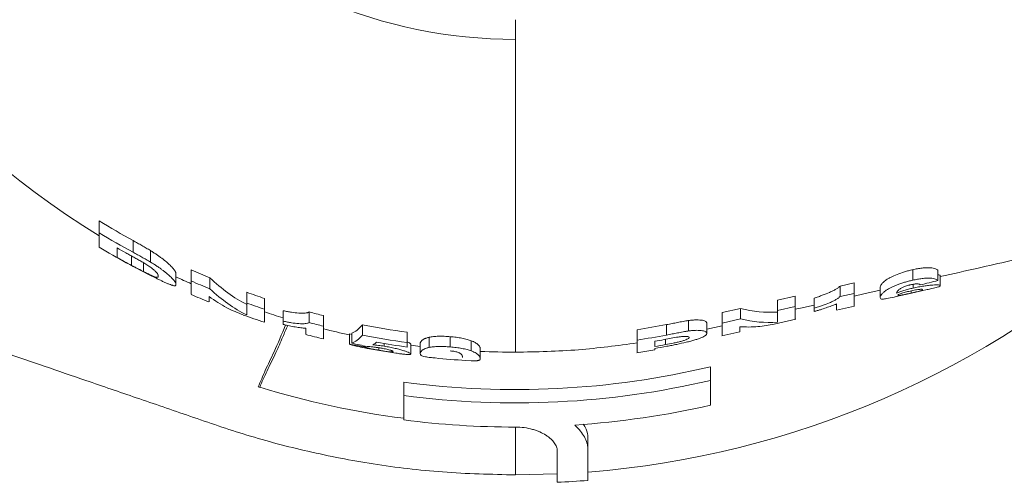
# Model space of a CAD drawing. Units: millimetres. Extents: x 104 to 5974, y 24 to 5954.
# Drawn here: x 2588 to 3393, y 24 to 402 of the extents above; entities that cross this region are included whole.
import ezdxf

# ---------------------------------------------------------------- set-up
doc = ezdxf.new("R2010")
doc.units = ezdxf.units.MM
doc.header["$LTSCALE"] = 5

msp = doc.modelspace()

# ---------------------------------------------------------------- linework, layer by layer
at = {"color": 7, "linetype": 'Continuous', "lineweight": 15}
for p, q in [((2993.08, 385.66), (2993.08, 401.73)), ((2652.66, 237.24), (2652.66, 227.44)), ((2680.25, 221.08), (2680.25, 211.56)), ((2694.49, 212.97), (2694.49, 203.58)), ((2679.03, 208.51), (2679.03, 200.9)), ((2688.66, 203.08), (2688.66, 195.87)), ((2715.35, 194), (2715.35, 185.08)), ((2727.89, 197.25), (2727.89, 188.1)), ((3317.72, 197.31), (3317.72, 188.75)), ((3338.37, 196.89), (3338.37, 188.49)), ((2743, 190.69), (2743, 181.64)), ((3258.29, 183.97), (3269.89, 186.57)), ((3269.89, 186.57), (3269.89, 178.01)), ((3318.07, 185.41), (3318.07, 182.32)), ((3340.29, 192.54), (3340.29, 184.29)), ((2773.21, 178.89), (2773.21, 170.02)), ((3258.29, 183.97), (3258.29, 175.4)), ((3269.89, 178.01), (3258.29, 175.4)), ((3291.11, 182.9), (3291.11, 174.61)), ((3316.35, 180.03), (3316.35, 178.2)), ((2787.68, 173.86), (2787.68, 165.05)), ((3207.2, 172.49), (3221.67, 175.74)), ((3207.2, 172.49), (3207.2, 163.92)), ((3221.67, 175.74), (3221.67, 167.17)), ((3237.1, 174.18), (3237.1, 165.78)), ((2803.11, 163.79), (2803.11, 155.22)), ((2824.3, 162.78), (2824.3, 154.13)), ((3161.88, 162.3), (3176.99, 165.7)), ((3161.88, 162.3), (3161.88, 153.73)), ((3176.99, 165.7), (3176.99, 157.13)), ((3221.67, 167.17), (3207.2, 163.92)), ((3255.45, 164.32), (3270.09, 167.62)), ((2835.9, 159.76), (2835.9, 151.15)), ((3134.34, 155.77), (3134.34, 147.22)), ((3149.34, 153.57), (3149.34, 145.19)), ((3176.99, 157.13), (3161.88, 153.73)), ((3204.42, 152.82), (3222.04, 156.79)), ((2859.05, 145.49), (2859.05, 137.24)), ((2867.73, 152.34), (2867.73, 143.83)), ((2904.38, 146.19), (2904.38, 137.76)), ((3092.44, 148.27), (3092.44, 139.8)), ((3116.5, 152.44), (3116.5, 143.92)), ((3149.34, 148.63), (3161.92, 151.47)), ((3161.52, 143.15), (3176.37, 146.5)), ((2857.12, 144.81), (2859.05, 144.44)), ((2857.12, 144.81), (2857.12, 136.59)), ((2885.66, 136.91), (2885.66, 134.77)), ((2914.98, 136.9), (2914.98, 128.74)), ((2922.43, 142.09), (2922.43, 133.76)), ((2939.58, 142.58), (2939.58, 134.19)), ((2956.79, 139.22), (2956.79, 130.93)), ((3115.58, 140.39), (3115.58, 136.06)), ((2869.66, 134.99), (2869.66, 134.22)), ((2881.14, 133.54), (2881.14, 131.5)), ((2907.27, 136.48), (2907.27, 128.35)), ((2964.17, 132.84), (2964.17, 124.74)), ((3092.09, 129.27), (3106.9, 131.84)), ((3106.9, 131.81), (3106.9, 132.93)), ((2952.29, 123.13), (2956.73, 122.89)), ((3152.41, 106.86), (3152.41, 118.04)), ((2901.66, 94.45), (2901.66, 105.43)), ((3052.11, 51.02), (3052.11, 60.03)), ((2993.08, 29.59), (3027.08, 30.35))]:
    msp.add_line(p, q, dxfattribs=at)
at = {"color": 7, "linetype": 'Continuous', "lineweight": 15, "flags": 128}
for points in [[(3269.93, 175.81), (3277.81, 177.59), (3291.11, 180.58)], [(3304.21, 175.31), (3315.66, 177.89), (3329.52, 181.02)], [(3221.71, 164.94), (3225.9, 165.89), (3237.1, 168.41)]]:
    msp.add_lwpolyline(points, dxfattribs=at)
at = {"color": 7, "linetype": 'Continuous', "lineweight": 15}
for radius, start, end in [(401.2, 90, 270), (656.96, 195.00724, 238.78557), (646.5, 238.2267, 241.06081), (654.85, 238.6784, 241.46424), (757.27, 274.47335, 312.42987), (664.99, 239.19962, 243.60044), (658.1, 240.31095, 241.02578), (664.81, 240.64005, 241.81059), (646.5, 245.7825, 247.24305), (656.96, 244.99174, 246.18814), (654.85, 246.11089, 247.54937), (646.5, 250.11774, 251.47539), (664.99, 246.49057, 247.8484), (654.85, 250.3819, 251.72017), (656.97, 251.77736, 253.19226), (646.5, 254.86636, 255.92904), (664.99, 250.43162, 252.00341), (654.85, 255.06398, 256.1122), (656.97, 256.15466, 258.05614), (646.78, 258.82477, 262.11716), (664.99, 255.03896, 256.32383), (655.12, 258.96894, 262.21822), (658.76, 260.05678, 262.2614), (664.99, 259.1994, 261.52985), (656.97, 262.49473, 263.17292), (656.97, 267.47786, 270), (664.99, 264.31161, 266.48391), (687.53, 262.35899, 283.39989), (698.42, 262.47878, 283.18722), (716.9, 253.02579, 262.66548), (718.18, 273.85333, 282.81807), (718.18, 262.6869, 269.99598), (764.09, 272.54712, 274.43095)]:
    msp.add_arc((2993.08, 786.86), radius, start, end, dxfattribs=at)
for points, knots in [([(2993.08, 385.66), (2993.08, 370.66), (2993.08, 352.3), (2993.08, 326.34), (2993.08, 305.72), (2993.08, 279.55), (2993.08, 262.06), (2993.08, 242.82), (2993.08, 226.65), (2993.08, 210.21), (2993.08, 197.29), (2993.08, 183.05), (2993.08, 172.1), (2993.08, 164.1), (2993.08, 157.59), (2993.08, 146.23), (2993.08, 137.17), (2993.08, 131.22), (2993.08, 129.89), (2993.08, 129.89)], [0.1181437, 0.1181437, 0.1181437, 0.1181437, 0.132153, 0.1355737, 0.1436055, 0.1528518, 0.1629982, 0.1629982, 0.1749456, 0.1824104, 0.1847019, 0.1930368, 0.2037939, 0.2037939, 0.208494, 0.2170144, 0.2307483, 0.238577, 0.25, 0.25, 0.25, 0.25]), ([(3340.29, 191.67), (3350.58, 193.99), (3378.21, 200.22), (3421.24, 209.92), (3467.39, 220.32), (3505.31, 228.87), (3535.59, 235.69), (3559.11, 240.99), (3578.11, 245.27), (3592.06, 248.42), (3603.34, 250.96), (3614.94, 253.58), (3629.22, 256.79), (3647.33, 260.88), (3669.3, 265.83), (3696.92, 272.05), (3730.7, 279.67), (3771.16, 288.79), (3817.02, 299.13), (3868.32, 310.69), (3911.34, 320.39), (3937.26, 326.23), (3944.26, 327.81)], [0, 0, 0, 0, 0.047697, 0.128149, 0.199572, 0.261765, 0.303934, 0.340149, 0.370439, 0.393723, 0.41104, 0.429112, 0.453764, 0.485028, 0.522943, 0.567555, 0.62813, 0.697965, 0.777137, 0.865717, 0.963753, 1, 1, 1, 1]), ([(2137.83, 279.44), (2138.88, 279.08), (2159.27, 272.09), (2197.09, 259.13), (2249.36, 241.22), (2293.09, 226.24), (2329.03, 213.92), (2357.92, 204.02), (2383.26, 195.34), (2406.58, 187.34), (2427.56, 180.15), (2448.06, 173.13), (2468.17, 166.24), (2492.09, 158.04), (2518.27, 149.07), (2546.32, 139.46), (2576.35, 129.17), (2608.35, 118.2), (2644.1, 105.95), (2683.79, 92.34), (2727.62, 77.35), (2773.95, 61.32), (2823.96, 48.08), (2877.37, 37.83), (2934.13, 30.93), (2973.12, 30.04), (2993.08, 29.59)], [0, 0, 0, 0, 0.003902, 0.076026, 0.140962, 0.19871, 0.239041, 0.274933, 0.306389, 0.333503, 0.361831, 0.384642, 0.409738, 0.437415, 0.467232, 0.499276, 0.533575, 0.570131, 0.608943, 0.656062, 0.706129, 0.759119, 0.814945, 0.873649, 0.935302, 1, 1, 1, 1]), ([(2652.66, 227.44), (2652.66, 225.34), (2652.66, 221.12), (2652.66, 216.63), (2652.66, 216.1), (2652.66, 215.79)], [0, 0, 0, 0, 0.295337, 0.593359, 1, 1, 1, 1]), ([(2680.25, 221.08), (2681.46, 220.42), (2682.66, 219.76), (2685.06, 218.42), (2686.26, 217.75), (2688.64, 216.4), (2689.84, 215.72), (2691.6, 214.7), (2692.19, 214.36), (2693.35, 213.67), (2693.92, 213.32), (2694.49, 212.97)], [0, 0, 0, 0, 0.25, 0.25, 0.5, 0.5, 0.75, 0.75, 0.875, 0.875, 1, 1, 1, 1]), ([(2667.13, 207.44), (2667.13, 207.62), (2667.13, 207.92), (2667.13, 208.55), (2667.13, 208.79), (2667.13, 209.33), (2667.13, 209.62), (2667.13, 211.24), (2667.13, 212.98), (2667.13, 215.15)], [0, 0, 0, 0, 0.25, 0.25, 0.375, 0.375, 0.5, 0.5, 1, 1, 1, 1]), ([(2674.28, 211.12), (2675.38, 210.52), (2676.47, 209.92), (2678.66, 208.71), (2679.75, 208.11), (2681.94, 206.91), (2683.03, 206.31), (2684.67, 205.41), (2685.21, 205.1), (2686.29, 204.5), (2686.83, 204.19), (2687.36, 203.88)], [0, 0, 0, 0, 0.25, 0.25, 0.5, 0.5, 0.75, 0.75, 0.875, 0.875, 1, 1, 1, 1]), ([(2694.49, 203.58), (2693.92, 203.93), (2693.34, 204.27), (2692.19, 204.95), (2691.6, 205.28), (2689.84, 206.29), (2688.64, 206.95), (2686.26, 208.28), (2685.06, 208.93), (2682.66, 210.25), (2681.45, 210.9), (2680.25, 211.56)], [0, 0, 0, 0, 0.125, 0.125, 0.25, 0.25, 0.5, 0.5, 0.75, 0.75, 1, 1, 1, 1]), ([(2694.49, 212.97), (2695.34, 212.44), (2696.19, 211.91), (2697.84, 210.85), (2698.63, 210.32), (2699.79, 209.53), (2700.18, 209.27), (2700.93, 208.74), (2701.3, 208.48), (2702.4, 207.69), (2703.12, 207.17), (2705.16, 205.61), (2706.42, 204.61), (2708.69, 202.7), (2709.71, 201.78), (2711.48, 200.07), (2712.23, 199.28), (2713.48, 197.84), (2713.97, 197.19), (2714.71, 196.04), (2714.96, 195.54), (2715.28, 194.67), (2715.32, 194.32), (2715.35, 194)], [0, 0, 0, 0, 0.0625, 0.0625, 0.125, 0.125, 0.15625, 0.15625, 0.1875, 0.1875, 0.25, 0.25, 0.375, 0.375, 0.5, 0.5, 0.625, 0.625, 0.75, 0.75, 0.875, 0.875, 1, 1, 1, 1]), ([(2687.36, 203.88), (2687.95, 203.54), (2688.54, 203.2), (2689.69, 202.51), (2690.25, 202.17), (2691.89, 201.14), (2692.95, 200.44), (2694.87, 199.1), (2695.72, 198.46), (2696.87, 197.54), (2697.22, 197.24), (2697.86, 196.68), (2698.14, 196.41), (2698.94, 195.63), (2699.39, 195.15), (2700.05, 194.32), (2700.26, 193.96), (2700.6, 193.31), (2700.71, 193.02), (2700.85, 192.5), (2700.87, 192.28), (2700.88, 192.07)], [0, 0, 0, 0, 0.0625, 0.0625, 0.125, 0.125, 0.25, 0.25, 0.375, 0.375, 0.4375, 0.4375, 0.5, 0.5, 0.625, 0.625, 0.75, 0.75, 0.875, 0.875, 1, 1, 1, 1]), ([(2715.35, 185.08), (2715.32, 185.38), (2715.29, 185.72), (2714.97, 186.55), (2714.72, 187.02), (2714.01, 188.11), (2713.54, 188.73), (2712.61, 189.78), (2712.26, 190.15), (2711.51, 190.92), (2711.11, 191.32), (2709.79, 192.56), (2708.79, 193.45), (2707.08, 194.86), (2706.47, 195.35), (2705.21, 196.33), (2704.56, 196.83), (2703.22, 197.83), (2702.5, 198.34), (2701.4, 199.11), (2701.03, 199.37), (2700.27, 199.89), (2699.88, 200.16), (2698.69, 200.94), (2697.88, 201.48), (2696.21, 202.53), (2695.35, 203.06), (2694.49, 203.58)], [0, 0, 0, 0, 0.125, 0.125, 0.25, 0.25, 0.375, 0.375, 0.4375, 0.4375, 0.5, 0.5, 0.625, 0.625, 0.6875, 0.6875, 0.75, 0.75, 0.8125, 0.8125, 0.84375, 0.84375, 0.875, 0.875, 0.9375, 0.9375, 1, 1, 1, 1]), ([(2688.66, 195.87), (2688.26, 196.07), (2687.86, 196.27), (2687.06, 196.68), (2686.66, 196.89), (2685.46, 197.51), (2684.65, 197.93), (2683.05, 198.77), (2682.24, 199.19), (2680.64, 200.04), (2679.83, 200.47), (2679.03, 200.9)], [0, 0, 0, 0, 0.125, 0.125, 0.25, 0.25, 0.5, 0.5, 0.75, 0.75, 1, 1, 1, 1]), ([(2700.88, 192.07), (2700.86, 191.71), (2700.79, 191.41), (2700.37, 191.18), (2700.2, 191.13), (2699.68, 191.14), (2699.34, 191.19), (2698.48, 191.42), (2697.95, 191.59), (2696.99, 191.95), (2696.64, 192.09), (2695.86, 192.42), (2695.44, 192.61), (2694.51, 193.02), (2694.02, 193.25), (2693.01, 193.73), (2692.49, 193.98), (2691.43, 194.49), (2690.89, 194.76), (2689.79, 195.31), (2689.22, 195.59), (2688.66, 195.87)], [0, 0, 0, 0, 0.25, 0.25, 0.375, 0.375, 0.5, 0.5, 0.625, 0.625, 0.6875, 0.6875, 0.75, 0.75, 0.8125, 0.8125, 0.875, 0.875, 0.9375, 0.9375, 1, 1, 1, 1]), ([(3291.11, 182.9), (3291.14, 183.22), (3291.18, 183.57), (3291.49, 184.38), (3291.73, 184.83), (3292.44, 185.83), (3292.92, 186.39), (3293.9, 187.31), (3294.27, 187.63), (3295.1, 188.29), (3295.57, 188.64), (3296.62, 189.34), (3297.2, 189.71), (3298.5, 190.46), (3299.21, 190.84), (3301.47, 191.98), (3303.14, 192.74), (3306.92, 194.24), (3308.94, 194.94), (3312.14, 195.9), (3313.23, 196.21), (3315.46, 196.79), (3316.59, 197.05), (3317.72, 197.31)], [0, 0, 0, 0, 0.125, 0.125, 0.25, 0.25, 0.375, 0.375, 0.4375, 0.4375, 0.5, 0.5, 0.5625, 0.5625, 0.625, 0.625, 0.75, 0.75, 0.875, 0.875, 0.9375, 0.9375, 1, 1, 1, 1]), ([(3317.72, 197.31), (3318.37, 197.46), (3319.02, 197.6), (3320.31, 197.86), (3320.95, 197.98), (3322.87, 198.32), (3324.15, 198.51), (3326.62, 198.79), (3327.79, 198.88), (3330.01, 198.97), (3331.05, 198.96), (3332.91, 198.86), (3333.73, 198.77), (3335.18, 198.51), (3335.79, 198.35), (3336.8, 197.98), (3337.22, 197.78), (3337.9, 197.35), (3338.14, 197.11), (3338.37, 196.89)], [0, 0, 0, 0, 0.0625, 0.0625, 0.125, 0.125, 0.25, 0.25, 0.375, 0.375, 0.5, 0.5, 0.625, 0.625, 0.75, 0.75, 0.875, 0.875, 1, 1, 1, 1]), ([(2697.41, 191.23), (2698.25, 190.8), (2700.05, 189.91), (2702.63, 188.66), (2704.23, 187.91), (2705.04, 187.53)], [0, 0, 0, 0, 0.305496, 0.649585, 1, 1, 1, 1]), ([(2705.04, 187.53), (2705.49, 187.33), (2705.93, 187.13), (2706.79, 186.74), (2707.19, 186.56), (2708.38, 186.05), (2709.12, 185.74), (2710.45, 185.22), (2711.05, 184.99), (2711.87, 184.72), (2712.13, 184.64), (2712.61, 184.5), (2712.83, 184.44), (2713.06, 184.38)], [0, 0, 0, 0, 0.125, 0.125, 0.25, 0.25, 0.5, 0.5, 0.75, 0.75, 0.875, 0.875, 1, 1, 1, 1]), ([(2727.89, 188.1), (2727.89, 184.55), (2727.89, 178.18), (2727.89, 177.52), (2727.89, 177.22)], [0, 0, 0, 0, 0.557348, 1, 1, 1, 1]), ([(3317.72, 188.75), (3316.6, 188.49), (3315.47, 188.23), (3313.27, 187.66), (3312.19, 187.36), (3310.06, 186.72), (3309, 186.39), (3306.97, 185.69), (3306, 185.34), (3304.15, 184.61), (3303.27, 184.25), (3301.58, 183.5), (3300.77, 183.12), (3298.51, 182), (3297.21, 181.27), (3295.07, 179.87), (3294.27, 179.23), (3292.96, 178.03), (3292.46, 177.48), (3291.73, 176.49), (3291.49, 176.05), (3291.18, 175.26), (3291.14, 174.92), (3291.11, 174.61)], [0, 0, 0, 0, 0.0625, 0.0625, 0.125, 0.125, 0.1875, 0.1875, 0.25, 0.25, 0.3125, 0.3125, 0.375, 0.375, 0.5, 0.5, 0.625, 0.625, 0.75, 0.75, 0.875, 0.875, 1, 1, 1, 1]), ([(3315.87, 185.02), (3316.41, 185.13), (3316.95, 185.25), (3318.01, 185.44), (3318.53, 185.53), (3319.55, 185.66), (3320.04, 185.7), (3320.92, 185.75), (3321.34, 185.75), (3322.04, 185.71), (3322.35, 185.68), (3322.86, 185.57), (3323.07, 185.51), (3323.58, 185.29), (3323.75, 185.09), (3323.9, 184.91)], [0, 0, 0, 0, 0.125, 0.125, 0.25, 0.25, 0.375, 0.375, 0.5, 0.5, 0.625, 0.625, 0.75, 0.75, 1, 1, 1, 1]), ([(3338.37, 188.49), (3338.14, 188.71), (3337.9, 188.93), (3337.23, 189.34), (3336.82, 189.53), (3335.81, 189.88), (3335.19, 190.03), (3333.75, 190.27), (3332.94, 190.36), (3331.07, 190.44), (3330.03, 190.44), (3328.38, 190.37), (3327.81, 190.34), (3326.63, 190.24), (3326.02, 190.18), (3324.17, 189.96), (3322.9, 189.77), (3320.97, 189.43), (3320.32, 189.3), (3319.02, 189.04), (3318.37, 188.9), (3317.72, 188.75)], [0, 0, 0, 0, 0.125, 0.125, 0.25, 0.25, 0.375, 0.375, 0.5, 0.5, 0.625, 0.625, 0.6875, 0.6875, 0.75, 0.75, 0.875, 0.875, 0.9375, 0.9375, 1, 1, 1, 1]), ([(3338.37, 193.1), (3338.88, 193.07), (3340.2, 192.98), (3340.26, 192.71), (3340.29, 192.54)], [0, 0, 0, 0, 0.394568, 1, 1, 1, 1]), ([(2713.06, 184.38), (2713.46, 184.29), (2713.86, 184.22), (2714.46, 184.18), (2714.67, 184.22), (2715.03, 184.35), (2715.17, 184.45), (2715.31, 184.72), (2715.33, 184.89), (2715.35, 185.08)], [0, 0, 0, 0, 0.25, 0.25, 0.5, 0.5, 0.75, 0.75, 1, 1, 1, 1]), ([(3237.1, 174.18), (3238.28, 174.54), (3239.45, 174.91), (3241.68, 175.65), (3242.75, 176.03), (3245.89, 177.19), (3247.89, 177.98), (3250.74, 179.22), (3251.64, 179.63), (3253.35, 180.48), (3254.14, 180.91), (3255.59, 181.77), (3256.23, 182.21), (3257.1, 182.87), (3257.37, 183.09), (3257.86, 183.53), (3258.07, 183.75), (3258.29, 183.97)], [0, 0, 0, 0, 0.125, 0.125, 0.25, 0.25, 0.5, 0.5, 0.625, 0.625, 0.75, 0.75, 0.875, 0.875, 0.9375, 0.9375, 1, 1, 1, 1]), ([(3269.89, 167.77), (3269.89, 168.09), (3269.89, 168.78), (3269.89, 174.83), (3269.89, 178.01)], [0, 0, 0, 0, 0.475241, 1, 1, 1, 1]), ([(3304.48, 178.23), (3304.64, 178.61), (3304.81, 179.03), (3305.27, 179.73), (3305.46, 179.98), (3305.91, 180.51), (3306.17, 180.79), (3306.83, 181.38), (3307.24, 181.69), (3308.07, 182.19), (3308.38, 182.36), (3309.05, 182.71), (3309.43, 182.89), (3310.24, 183.25), (3310.66, 183.42), (3311.57, 183.77), (3312.05, 183.95), (3313.09, 184.29), (3313.63, 184.45), (3314.45, 184.67), (3314.73, 184.75), (3315.29, 184.88), (3315.58, 184.95), (3315.87, 185.02)], [0, 0, 0, 0, 0.25, 0.25, 0.375, 0.375, 0.5, 0.5, 0.625, 0.625, 0.6875, 0.6875, 0.75, 0.75, 0.8125, 0.8125, 0.875, 0.875, 0.9375, 0.9375, 0.96875, 0.96875, 1, 1, 1, 1]), ([(3318.07, 182.32), (3317.41, 182.17), (3316.76, 182.02), (3315.47, 181.71), (3314.84, 181.55), (3313.58, 181.22), (3312.97, 181.05), (3311.74, 180.71), (3311.14, 180.53), (3309.37, 179.99), (3308.29, 179.64), (3306.77, 179.1), (3306.29, 178.93), (3305.36, 178.58), (3304.92, 178.41), (3304.48, 178.23)], [0, 0, 0, 0, 0.125, 0.125, 0.25, 0.25, 0.375, 0.375, 0.5, 0.5, 0.75, 0.75, 0.875, 0.875, 1, 1, 1, 1]), ([(3305.58, 176.49), (3305.59, 176.56), (3305.61, 176.62), (3305.79, 176.79), (3305.92, 176.89), (3306.33, 177.11), (3306.6, 177.24), (3307.29, 177.52), (3307.71, 177.68), (3309.14, 178.17), (3310.3, 178.53), (3312.21, 179.06), (3312.88, 179.23), (3314.24, 179.57), (3314.93, 179.73), (3315.63, 179.88)], [0, 0, 0, 0, 0.125, 0.125, 0.25, 0.25, 0.375, 0.375, 0.5, 0.5, 0.75, 0.75, 0.875, 0.875, 1, 1, 1, 1]), ([(3316.35, 178.2), (3315.6, 178.03), (3314.84, 177.86), (3313.38, 177.54), (3312.67, 177.39), (3311.29, 177.11), (3310.64, 176.98), (3309.43, 176.74), (3308.85, 176.64), (3307.84, 176.47), (3307.41, 176.4), (3306.69, 176.32), (3306.39, 176.29), (3305.97, 176.29), (3305.82, 176.31), (3305.61, 176.38), (3305.58, 176.43), (3305.58, 176.49)], [0, 0, 0, 0, 0.125, 0.125, 0.25, 0.25, 0.375, 0.375, 0.5, 0.5, 0.625, 0.625, 0.75, 0.75, 0.875, 0.875, 1, 1, 1, 1]), ([(3315.63, 179.88), (3316.35, 180.04), (3317.08, 180.2), (3318.5, 180.49), (3319.2, 180.62), (3320.56, 180.86), (3321.2, 180.96), (3322.4, 181.12), (3322.96, 181.19), (3323.9, 181.28), (3324.3, 181.3), (3324.93, 181.3), (3325.18, 181.28), (3325.53, 181.22), (3325.65, 181.18), (3325.8, 181.09), (3325.82, 181.03), (3325.83, 180.97)], [0, 0, 0, 0, 0.125, 0.125, 0.25, 0.25, 0.375, 0.375, 0.5, 0.5, 0.625, 0.625, 0.75, 0.75, 0.875, 0.875, 1, 1, 1, 1]), ([(3325.83, 180.97), (3325.81, 180.91), (3325.8, 180.86), (3325.67, 180.73), (3325.57, 180.66), (3325.26, 180.51), (3325.04, 180.42), (3324.49, 180.22), (3324.13, 180.11), (3322.82, 179.74), (3321.66, 179.45), (3319.76, 178.99), (3319.08, 178.83), (3317.73, 178.51), (3317.04, 178.36), (3316.35, 178.2)], [0, 0, 0, 0, 0.125, 0.125, 0.25, 0.25, 0.375, 0.375, 0.5, 0.5, 0.75, 0.75, 0.875, 0.875, 1, 1, 1, 1]), ([(3340.29, 184.29), (3340.28, 184.35), (3340.26, 184.41), (3340.16, 184.52), (3340.08, 184.58), (3339.73, 184.72), (3339.38, 184.8), (3338.62, 184.88), (3338.32, 184.9), (3337.66, 184.92), (3337.31, 184.93), (3336.14, 184.92), (3335.18, 184.88), (3333.1, 184.73), (3331.96, 184.63), (3330.11, 184.43), (3329.47, 184.36), (3328.16, 184.19), (3327.49, 184.09), (3325.43, 183.77), (3324.01, 183.53), (3321.79, 183.11), (3321.05, 182.96), (3319.56, 182.65), (3318.81, 182.48), (3318.07, 182.32)], [0, 0, 0, 0, 0.0625, 0.0625, 0.125, 0.125, 0.25, 0.25, 0.3125, 0.3125, 0.375, 0.375, 0.5, 0.5, 0.625, 0.625, 0.6875, 0.6875, 0.75, 0.75, 0.875, 0.875, 0.9375, 0.9375, 1, 1, 1, 1]), ([(3329.52, 181.03), (3330.81, 181.31), (3334.27, 182.09), (3338.02, 183.04), (3340.07, 183.8), (3340.23, 184.15), (3340.29, 184.29)], [0, 0, 0, 0, 0.184298, 0.493938, 0.791515, 1, 1, 1, 1]), ([(2742.35, 175.29), (2747.19, 172.01), (2756.37, 165.81), (2765.9, 162.14), (2770.4, 160.4)], [0, 0, 0, 0, 0.5278, 1, 1, 1, 1]), ([(2742.35, 170.98), (2742.35, 170.98), (2742.35, 170.99), (2742.35, 171.8), (2742.35, 173.92), (2742.35, 175.29)], [0, 0, 0, 0, 0.125153, 0.435407, 1, 1, 1, 1]), ([(2773.21, 170.02), (2773.21, 167.59), (2773.21, 165.55), (2773.21, 163.1), (2773.21, 162.4), (2773.21, 161.2), (2773.21, 160.71), (2773.21, 160.33)], [0, 0, 0, 0, 0.5, 0.5, 0.75, 0.75, 1, 1, 1, 1]), ([(3258.29, 175.4), (3258.07, 175.19), (3257.86, 174.97), (3257.37, 174.54), (3257.1, 174.33), (3256.23, 173.69), (3255.59, 173.26), (3254.15, 172.42), (3253.35, 171.99), (3251.64, 171.16), (3250.74, 170.75), (3247.91, 169.54), (3245.92, 168.76), (3242.76, 167.61), (3241.68, 167.23), (3239.44, 166.49), (3238.27, 166.13), (3237.1, 165.78)], [0, 0, 0, 0, 0.0625, 0.0625, 0.125, 0.125, 0.25, 0.25, 0.375, 0.375, 0.5, 0.5, 0.75, 0.75, 0.875, 0.875, 1, 1, 1, 1]), ([(3237.1, 163.14), (3237.97, 163.38), (3238.83, 163.63), (3240.53, 164.13), (3241.36, 164.38), (3243.83, 165.14), (3245.43, 165.66), (3248.52, 166.7), (3250, 167.23), (3252.11, 168.04), (3252.8, 168.31), (3254.13, 168.86), (3254.78, 169.13), (3255.43, 169.41)], [0, 0, 0, 0, 0.125, 0.125, 0.25, 0.25, 0.5, 0.5, 0.75, 0.75, 0.875, 0.875, 1, 1, 1, 1]), ([(3255.43, 169.41), (3255.43, 167.85), (3255.43, 164.89), (3255.43, 164.59), (3255.43, 164.45)], [0, 0, 0, 0, 0.524458, 1, 1, 1, 1]), ([(3291.11, 174.61), (3291.18, 174.25), (3291.34, 173.52), (3292.84, 173.17), (3296.28, 173.58), (3300.47, 174.46), (3303.65, 175.19), (3304.21, 175.32)], [0, 0, 0, 0, 0.2421983, 0.4887074, 0.7187619, 0.9506413, 1, 1, 1, 1]), ([(2787.68, 154.57), (2787.68, 154.89), (2787.68, 155.56), (2787.68, 161.74), (2787.68, 165.05)], [0, 0, 0, 0, 0.464177, 1, 1, 1, 1]), ([(2803.11, 163.79), (2804.25, 163.54), (2805.39, 163.29), (2807.58, 162.87), (2808.65, 162.69), (2811.81, 162.22), (2813.81, 161.99), (2816.69, 161.78), (2817.59, 161.74), (2819.32, 161.73), (2820.12, 161.76), (2821.58, 161.91), (2822.24, 162.03), (2823.11, 162.26), (2823.38, 162.35), (2823.87, 162.55), (2824.08, 162.66), (2824.3, 162.78)], [0, 0, 0, 0, 0.125, 0.125, 0.25, 0.25, 0.5, 0.5, 0.625, 0.625, 0.75, 0.75, 0.875, 0.875, 0.9375, 0.9375, 1, 1, 1, 1]), ([(3221.67, 156.9), (3221.67, 157.23), (3221.67, 157.92), (3221.67, 163.99), (3221.67, 167.17)], [0, 0, 0, 0, 0.475208, 1, 1, 1, 1]), ([(2824.3, 154.13), (2824.08, 154.02), (2823.87, 153.91), (2823.38, 153.71), (2823.1, 153.63), (2822.23, 153.41), (2821.57, 153.3), (2820.48, 153.2), (2820.09, 153.17), (2819.28, 153.14), (2818.86, 153.14), (2817.56, 153.16), (2816.66, 153.21), (2813.8, 153.43), (2811.78, 153.66), (2808.65, 154.13), (2807.59, 154.31), (2805.39, 154.73), (2804.25, 154.97), (2803.11, 155.22)], [0, 0, 0, 0, 0.0625, 0.0625, 0.125, 0.125, 0.25, 0.25, 0.3125, 0.3125, 0.375, 0.375, 0.5, 0.5, 0.75, 0.75, 0.875, 0.875, 1, 1, 1, 1]), ([(2803.11, 155.22), (2803.11, 154.7), (2803.11, 154.22), (2803.11, 153.66), (2803.11, 153.55), (2803.11, 153.34), (2803.11, 153.23), (2803.11, 152.93), (2803.11, 152.74), (2803.11, 152.55)], [0, 0, 0, 0, 0.5, 0.5, 0.625, 0.625, 0.75, 0.75, 1, 1, 1, 1]), ([(3116.5, 152.44), (3117.99, 152.72), (3119.49, 153.01), (3122.47, 153.59), (3123.96, 153.88), (3126.94, 154.46), (3128.42, 154.74), (3130.66, 155.15), (3131.4, 155.29), (3132.51, 155.48), (3132.88, 155.55), (3133.61, 155.66), (3133.98, 155.71), (3134.34, 155.77)], [0, 0, 0, 0, 0.25, 0.25, 0.5, 0.5, 0.75, 0.75, 0.875, 0.875, 0.9375, 0.9375, 1, 1, 1, 1]), ([(3134.34, 155.77), (3134.93, 155.85), (3135.51, 155.93), (3136.65, 156.05), (3137.2, 156.11), (3138.28, 156.19), (3138.81, 156.23), (3139.85, 156.28), (3140.36, 156.29), (3141.81, 156.3), (3142.71, 156.27), (3144.36, 156.15), (3145.13, 156.06), (3146.45, 155.83), (3147, 155.68), (3147.92, 155.34), (3148.3, 155.15), (3148.85, 154.73), (3149.03, 154.51), (3149.23, 154.17), (3149.27, 154.05), (3149.33, 153.81), (3149.33, 153.69), (3149.34, 153.57)], [0, 0, 0, 0, 0.0625, 0.0625, 0.125, 0.125, 0.1875, 0.1875, 0.25, 0.25, 0.375, 0.375, 0.5, 0.5, 0.625, 0.625, 0.75, 0.75, 0.875, 0.875, 0.9375, 0.9375, 1, 1, 1, 1]), ([(3161.88, 153.73), (3161.88, 150.59), (3161.88, 144.48), (3161.88, 143.77), (3161.88, 143.43)], [0, 0, 0, 0, 0.513294, 1, 1, 1, 1]), ([(2803.11, 152.55), (2803.96, 152.35), (2804.81, 152.15), (2806.49, 151.77), (2807.31, 151.59), (2809.76, 151.08), (2811.36, 150.77), (2814.45, 150.25), (2815.94, 150.03), (2818.08, 149.78), (2818.78, 149.71), (2820.13, 149.59), (2820.78, 149.55), (2821.43, 149.5)], [0, 0, 0, 0, 0.125, 0.125, 0.25, 0.25, 0.5, 0.5, 0.75, 0.75, 0.875, 0.875, 1, 1, 1, 1]), ([(2821.43, 149.5), (2821.43, 147.91), (2821.43, 144.94), (2821.43, 144.66), (2821.43, 144.53)], [0, 0, 0, 0, 0.537546, 1, 1, 1, 1]), ([(2835.9, 140.9), (2835.9, 141.23), (2835.9, 141.91), (2835.9, 147.98), (2835.9, 151.15)], [0, 0, 0, 0, 0.477522, 1, 1, 1, 1]), ([(3134.34, 147.22), (3133.98, 147.17), (3133.61, 147.11), (3132.88, 147), (3132.51, 146.94), (3131.4, 146.74), (3130.66, 146.61), (3128.43, 146.2), (3126.94, 145.92), (3123.96, 145.35), (3122.47, 145.06), (3119.49, 144.49), (3117.99, 144.21), (3116.5, 143.92)], [0, 0, 0, 0, 0.0625, 0.0625, 0.125, 0.125, 0.25, 0.25, 0.5, 0.5, 0.75, 0.75, 1, 1, 1, 1]), ([(3132.57, 138.03), (3133.19, 138.18), (3133.82, 138.33), (3135.04, 138.64), (3135.64, 138.79), (3137.38, 139.26), (3138.49, 139.58), (3140.64, 140.22), (3141.67, 140.55), (3143.52, 141.19), (3144.35, 141.5), (3145.82, 142.12), (3146.5, 142.43), (3147.63, 143.03), (3148.07, 143.32), (3148.74, 143.88), (3148.99, 144.15), (3149.28, 144.68), (3149.31, 144.93), (3149.34, 145.19)], [0, 0, 0, 0, 0.0625, 0.0625, 0.125, 0.125, 0.25, 0.25, 0.375, 0.375, 0.5, 0.5, 0.625, 0.625, 0.75, 0.75, 0.875, 0.875, 1, 1, 1, 1]), ([(3149.34, 145.19), (3149.33, 145.31), (3149.33, 145.43), (3149.27, 145.66), (3149.23, 145.77), (3149.03, 146.1), (3148.85, 146.31), (3148.3, 146.71), (3147.92, 146.89), (3147, 147.22), (3146.45, 147.36), (3145.13, 147.57), (3144.36, 147.65), (3142.71, 147.76), (3141.82, 147.78), (3139.9, 147.75), (3138.84, 147.7), (3137.2, 147.56), (3136.65, 147.51), (3135.51, 147.38), (3134.93, 147.3), (3134.34, 147.22)], [0, 0, 0, 0, 0.0625, 0.0625, 0.125, 0.125, 0.25, 0.25, 0.375, 0.375, 0.5, 0.5, 0.625, 0.625, 0.75, 0.75, 0.875, 0.875, 0.9375, 0.9375, 1, 1, 1, 1]), ([(3176.34, 150.66), (3181.3, 150.49), (3190.68, 150.16), (3200, 152.05), (3204.4, 152.93)], [0, 0, 0, 0, 0.528656, 1, 1, 1, 1]), ([(3176.34, 146.61), (3176.34, 146.72), (3176.34, 146.94), (3176.34, 149.37), (3176.34, 150.66)], [0, 0, 0, 0, 0.467256, 1, 1, 1, 1]), ([(2904.38, 138.25), (2905.23, 137.89), (2907.06, 137.12), (2907.2, 136.7), (2907.27, 136.48)], [0, 0, 0, 0, 0.469949, 1, 1, 1, 1]), ([(2904.38, 134.1), (2904.38, 134.64), (2904.38, 135.22), (2904.38, 136.44), (2904.38, 137.09), (2904.38, 137.76)], [0, 0, 0, 0, 0.5, 0.5, 1, 1, 1, 1]), ([(2914.98, 136.9), (2914.99, 137.08), (2915.01, 137.27), (2915.11, 137.66), (2915.17, 137.87), (2915.39, 138.29), (2915.53, 138.51), (2915.86, 138.96), (2916.08, 139.18), (2916.87, 139.87), (2917.53, 140.35), (2918.74, 140.93), (2919.01, 141.04), (2919.58, 141.27), (2919.88, 141.38), (2920.53, 141.6), (2920.87, 141.7), (2921.61, 141.9), (2922.02, 142), (2922.43, 142.09)], [0, 0, 0, 0, 0.125, 0.125, 0.25, 0.25, 0.375, 0.375, 0.5, 0.5, 0.75, 0.75, 0.8125, 0.8125, 0.875, 0.875, 0.9375, 0.9375, 1, 1, 1, 1]), ([(2922.43, 142.09), (2922.95, 142.2), (2923.48, 142.3), (2924.61, 142.49), (2925.22, 142.57), (2926.49, 142.71), (2927.17, 142.77), (2928.58, 142.86), (2929.31, 142.89), (2930.79, 142.93), (2931.55, 142.94), (2933.11, 142.93), (2933.91, 142.91), (2935.52, 142.85), (2936.32, 142.81), (2937.95, 142.7), (2938.76, 142.64), (2939.58, 142.58)], [0, 0, 0, 0, 0.125, 0.125, 0.25, 0.25, 0.375, 0.375, 0.5, 0.5, 0.625, 0.625, 0.75, 0.75, 0.875, 0.875, 1, 1, 1, 1]), ([(2939.58, 142.58), (2940.4, 142.5), (2941.23, 142.43), (2942.88, 142.26), (2943.7, 142.17), (2946.14, 141.85), (2947.7, 141.6), (2949.93, 141.17), (2950.66, 141.02), (2952.06, 140.69), (2952.73, 140.51), (2954, 140.16), (2954.6, 139.98), (2955.73, 139.61), (2956.26, 139.41), (2956.79, 139.22)], [0, 0, 0, 0, 0.125, 0.125, 0.25, 0.25, 0.5, 0.5, 0.625, 0.625, 0.75, 0.75, 0.875, 0.875, 1, 1, 1, 1]), ([(2956.79, 139.22), (2957.19, 139.06), (2957.59, 138.9), (2958.32, 138.59), (2958.66, 138.43), (2959.63, 137.95), (2960.16, 137.64), (2961.13, 137.03), (2961.54, 136.73), (2962.08, 136.28), (2962.25, 136.14), (2962.56, 135.86), (2962.69, 135.72), (2963.32, 135.03), (2963.65, 134.53), (2963.98, 133.84), (2964.04, 133.63), (2964.15, 133.22), (2964.16, 133.02), (2964.17, 132.84)], [0, 0, 0, 0, 0.0625, 0.0625, 0.125, 0.125, 0.25, 0.25, 0.375, 0.375, 0.4375, 0.4375, 0.5, 0.5, 0.75, 0.75, 0.875, 0.875, 1, 1, 1, 1]), ([(2993.08, 129.89), (3010.27, 130.22), (3043.54, 130.86), (3076.51, 135.33), (3092.46, 137.48)], [0, 0, 0, 0, 0.516526, 1, 1, 1, 1]), ([(3092.44, 139.8), (3092.44, 136.67), (3092.44, 130.57), (3092.44, 129.86), (3092.44, 129.52)], [0, 0, 0, 0, 0.513299, 1, 1, 1, 1]), ([(3114.56, 140.2), (3116.47, 140.55), (3118.37, 140.92), (3122.18, 141.63), (3124.09, 141.99), (3125.98, 142.3)], [0, 0, 0, 0, 0.5, 0.5, 1, 1, 1, 1]), ([(3134.87, 141.9), (3134.86, 141.8), (3134.84, 141.69), (3134.71, 141.46), (3134.6, 141.34), (3134.16, 140.97), (3133.72, 140.7), (3132.55, 140.15), (3131.81, 139.86), (3130.56, 139.44), (3130.12, 139.3), (3129.21, 139.03), (3128.73, 138.89), (3127.26, 138.49), (3126.21, 138.25), (3124.1, 137.77), (3123.04, 137.54), (3119.86, 136.88), (3117.72, 136.46), (3115.58, 136.06)], [0, 0, 0, 0, 0.0625, 0.0625, 0.125, 0.125, 0.25, 0.25, 0.375, 0.375, 0.4375, 0.4375, 0.5, 0.5, 0.625, 0.625, 0.75, 0.75, 1, 1, 1, 1]), ([(3116.8, 134.73), (3118.13, 134.98), (3119.45, 135.23), (3122.09, 135.76), (3123.41, 136.03), (3127.36, 136.85), (3129.99, 137.42), (3132.57, 138.03)], [0, 0, 0, 0, 0.25, 0.25, 0.5, 0.5, 1, 1, 1, 1]), ([(3125.98, 142.3), (3126.59, 142.4), (3127.19, 142.49), (3128.37, 142.64), (3128.94, 142.7), (3130.04, 142.79), (3130.57, 142.82), (3131.56, 142.85), (3132.02, 142.85), (3132.86, 142.82), (3133.24, 142.78), (3133.86, 142.68), (3134.11, 142.61), (3134.51, 142.45), (3134.66, 142.35), (3134.83, 142.14), (3134.85, 142.02), (3134.87, 141.9)], [0, 0, 0, 0, 0.125, 0.125, 0.25, 0.25, 0.375, 0.375, 0.5, 0.5, 0.625, 0.625, 0.75, 0.75, 0.875, 0.875, 1, 1, 1, 1]), ([(2857.12, 136.59), (2857.98, 136.19), (2859.42, 135.51), (2864.21, 134.46), (2867.48, 133.85), (2868.47, 133.66)], [0, 0, 0, 0, 0.511071, 0.8516, 1, 1, 1, 1]), ([(2881.14, 131.5), (2880.39, 131.63), (2879.65, 131.76), (2878.21, 132.02), (2877.51, 132.15), (2875.45, 132.55), (2874.25, 132.81), (2872.69, 133.17), (2872.23, 133.29), (2871.42, 133.5), (2871.06, 133.61), (2870.48, 133.8), (2870.25, 133.89), (2869.9, 134.06), (2869.78, 134.14), (2869.66, 134.22)], [0, 0, 0, 0, 0.125, 0.125, 0.25, 0.25, 0.5, 0.5, 0.625, 0.625, 0.75, 0.75, 0.875, 0.875, 1, 1, 1, 1]), ([(2871.68, 134.56), (2872.01, 134.55), (2872.35, 134.53), (2873.06, 134.48), (2873.43, 134.46), (2874.59, 134.37), (2875.41, 134.3), (2877.19, 134.11), (2878.17, 133.99), (2879.65, 133.79), (2880.16, 133.72), (2881.17, 133.56), (2881.69, 133.47), (2882.21, 133.39)], [0, 0, 0, 0, 0.125, 0.125, 0.25, 0.25, 0.5, 0.5, 0.75, 0.75, 0.875, 0.875, 1, 1, 1, 1]), ([(2885.66, 134.77), (2884.85, 134.89), (2884.03, 135.02), (2882.41, 135.25), (2881.62, 135.35), (2880.05, 135.54), (2879.29, 135.62), (2877.8, 135.75), (2877.09, 135.81), (2876.38, 135.87)], [0, 0, 0, 0, 0.25, 0.25, 0.5, 0.5, 0.75, 0.75, 1, 1, 1, 1]), ([(2892.8, 130.37), (2892.78, 130.31), (2892.76, 130.25), (2892.57, 130.15), (2892.41, 130.12), (2891.98, 130.09), (2891.67, 130.09), (2890.9, 130.13), (2890.43, 130.16), (2889.33, 130.28), (2888.7, 130.35), (2887.36, 130.53), (2886.65, 130.63), (2885.15, 130.85), (2884.35, 130.97), (2883.16, 131.17), (2882.76, 131.23), (2881.95, 131.37), (2881.55, 131.43), (2881.14, 131.5)], [0, 0, 0, 0, 0.125, 0.125, 0.25, 0.25, 0.375, 0.375, 0.5, 0.5, 0.625, 0.625, 0.75, 0.75, 0.875, 0.875, 0.9375, 0.9375, 1, 1, 1, 1]), ([(2882.21, 133.39), (2882.59, 133.32), (2882.97, 133.25), (2883.73, 133.12), (2884.1, 133.05), (2885.22, 132.84), (2885.96, 132.69), (2887.36, 132.39), (2888.02, 132.23), (2889.23, 131.93), (2889.8, 131.77), (2890.78, 131.49), (2891.18, 131.35), (2891.85, 131.09), (2892.09, 130.98), (2892.48, 130.77), (2892.6, 130.68), (2892.77, 130.51), (2892.79, 130.44), (2892.8, 130.37)], [0, 0, 0, 0, 0.0625, 0.0625, 0.125, 0.125, 0.25, 0.25, 0.375, 0.375, 0.5, 0.5, 0.625, 0.625, 0.75, 0.75, 0.875, 0.875, 1, 1, 1, 1]), ([(2907.27, 128.35), (2907.25, 128.42), (2907.23, 128.49), (2907.14, 128.65), (2907.07, 128.73), (2906.76, 129), (2906.43, 129.21), (2905.52, 129.67), (2904.91, 129.94), (2903.44, 130.49), (2902.59, 130.79), (2900.62, 131.41), (2899.51, 131.74), (2897.16, 132.38), (2895.88, 132.71), (2893.12, 133.35), (2891.69, 133.66), (2889.48, 134.09), (2888.73, 134.23), (2887.2, 134.5), (2886.43, 134.63), (2885.66, 134.77)], [0, 0, 0, 0, 0.0625, 0.0625, 0.125, 0.125, 0.25, 0.25, 0.375, 0.375, 0.5, 0.5, 0.625, 0.625, 0.75, 0.75, 0.875, 0.875, 0.9375, 0.9375, 1, 1, 1, 1]), ([(2895.13, 129.14), (2896.55, 128.92), (2899.17, 128.53), (2901.06, 128.31), (2901.93, 128.21)], [0, 0, 0, 0, 0.540563, 1, 1, 1, 1]), ([(2922.43, 133.76), (2922.02, 133.67), (2921.61, 133.58), (2920.87, 133.38), (2920.53, 133.28), (2919.89, 133.08), (2919.6, 132.97), (2919.04, 132.76), (2918.77, 132.65), (2918.28, 132.43), (2918.06, 132.31), (2917.64, 132.09), (2917.44, 131.97), (2916.9, 131.63), (2916.61, 131.4), (2916.08, 130.96), (2915.86, 130.74), (2915.53, 130.31), (2915.39, 130.09), (2915.17, 129.69), (2915.11, 129.49), (2915.01, 129.1), (2914.99, 128.92), (2914.98, 128.74)], [0, 0, 0, 0, 0.0625, 0.0625, 0.125, 0.125, 0.1875, 0.1875, 0.25, 0.25, 0.3125, 0.3125, 0.375, 0.375, 0.5, 0.5, 0.625, 0.625, 0.75, 0.75, 0.875, 0.875, 1, 1, 1, 1]), ([(2939.58, 134.19), (2938.76, 134.25), (2937.95, 134.32), (2936.32, 134.42), (2935.51, 134.46), (2933.9, 134.52), (2933.1, 134.54), (2931.55, 134.56), (2930.79, 134.55), (2929.3, 134.52), (2928.56, 134.49), (2927.15, 134.4), (2926.49, 134.35), (2925.21, 134.21), (2924.61, 134.14), (2923.48, 133.96), (2922.95, 133.86), (2922.43, 133.76)], [0, 0, 0, 0, 0.125, 0.125, 0.25, 0.25, 0.375, 0.375, 0.5, 0.5, 0.625, 0.625, 0.75, 0.75, 0.875, 0.875, 1, 1, 1, 1]), ([(2956.79, 130.93), (2956.26, 131.11), (2955.73, 131.3), (2954.6, 131.66), (2953.99, 131.84), (2952.72, 132.18), (2952.06, 132.35), (2950.65, 132.67), (2949.93, 132.82), (2947.69, 133.24), (2946.13, 133.48), (2943.7, 133.79), (2942.88, 133.88), (2941.23, 134.05), (2940.4, 134.12), (2939.58, 134.19)], [0, 0, 0, 0, 0.125, 0.125, 0.25, 0.25, 0.375, 0.375, 0.5, 0.5, 0.75, 0.75, 0.875, 0.875, 1, 1, 1, 1]), ([(2939.58, 130.93), (2940.22, 130.87), (2940.86, 130.81), (2942.1, 130.65), (2942.71, 130.56), (2943.87, 130.34), (2944.41, 130.23), (2945.38, 129.97), (2945.79, 129.83), (2946.51, 129.55), (2946.82, 129.41), (2947.36, 129.12), (2947.6, 128.98), (2948.24, 128.57), (2948.58, 128.31), (2949.01, 127.8), (2949.17, 127.55), (2949.39, 127.09), (2949.49, 126.87), (2949.6, 126.45), (2949.64, 126.25), (2949.7, 125.87), (2949.7, 125.7), (2949.7, 125.53)], [0, 0, 0, 0, 0.0625, 0.0625, 0.125, 0.125, 0.1875, 0.1875, 0.25, 0.25, 0.3125, 0.3125, 0.375, 0.375, 0.5, 0.5, 0.625, 0.625, 0.75, 0.75, 0.875, 0.875, 1, 1, 1, 1]), ([(2964.17, 124.74), (2964.16, 124.91), (2964.15, 125.1), (2964.04, 125.5), (2963.98, 125.71), (2963.66, 126.37), (2963.33, 126.86), (2962.57, 127.65), (2962.28, 127.92), (2961.56, 128.49), (2961.16, 128.78), (2960.18, 129.37), (2959.65, 129.68), (2958.67, 130.15), (2958.33, 130.3), (2957.59, 130.62), (2957.19, 130.77), (2956.79, 130.93)], [0, 0, 0, 0, 0.125, 0.125, 0.25, 0.25, 0.5, 0.5, 0.625, 0.625, 0.75, 0.75, 0.875, 0.875, 0.9375, 0.9375, 1, 1, 1, 1]), ([(2901.93, 128.21), (2902.35, 128.16), (2902.77, 128.12), (2903.56, 128.05), (2903.92, 128.02), (2904.94, 127.95), (2905.51, 127.94), (2906.18, 127.95), (2906.36, 127.97), (2906.69, 128.01), (2906.84, 128.03), (2907.06, 128.1), (2907.13, 128.14), (2907.23, 128.24), (2907.25, 128.3), (2907.27, 128.35)], [0, 0, 0, 0, 0.125, 0.125, 0.25, 0.25, 0.5, 0.5, 0.625, 0.625, 0.75, 0.75, 0.875, 0.875, 1, 1, 1, 1]), ([(2914.98, 128.74), (2915.12, 128.17), (2915.36, 127.12), (2918.06, 126.25), (2922.54, 125.61), (2925.89, 125.28), (2927.17, 125.15)], [0, 0, 0, 0, 0.375089, 0.690048, 0.881736, 1, 1, 1, 1]), ([(2956.73, 122.89), (2957.14, 122.87), (2957.54, 122.86), (2958.28, 122.85), (2958.62, 122.84), (2959.59, 122.84), (2960.15, 122.85), (2960.88, 122.89), (2961.1, 122.91), (2961.52, 122.95), (2961.72, 122.97), (2962.27, 123.05), (2962.55, 123.12), (2962.95, 123.24), (2963.08, 123.28), (2963.29, 123.38), (2963.38, 123.43), (2963.63, 123.58), (2963.77, 123.7), (2963.99, 123.96), (2964.05, 124.1), (2964.15, 124.4), (2964.16, 124.56), (2964.17, 124.74)], [0, 0, 0, 0, 0.0625, 0.0625, 0.125, 0.125, 0.25, 0.25, 0.3125, 0.3125, 0.375, 0.375, 0.5, 0.5, 0.5625, 0.5625, 0.625, 0.625, 0.75, 0.75, 0.875, 0.875, 1, 1, 1, 1]), ([(3152.41, 106.86), (3152.41, 103.22), (3152.41, 99.69), (3152.41, 92.92), (3152.41, 89.68), (3152.41, 86.57)], [0, 0, 0, 0, 0.5, 0.5, 1, 1, 1, 1]), ([(2901.66, 74.52), (2901.66, 77.58), (2901.66, 80.77), (2901.66, 87.43), (2901.66, 90.89), (2901.66, 94.45)], [0, 0, 0, 0, 0.5, 0.5, 1, 1, 1, 1]), ([(3027.04, 49.44), (3027.04, 50.5), (3026.84, 51.56), (3026.24, 53.18), (3025.99, 53.72), (3025.4, 54.82), (3025.05, 55.36), (3023.88, 56.98), (3022.92, 58.04), (3021.2, 59.59), (3020.58, 60.09), (3019.24, 61.1), (3018.52, 61.59), (3016.27, 63.01), (3014.61, 63.89), (3011.88, 65.08), (3010.93, 65.46), (3008.93, 66.18), (3007.89, 66.51), (3004.72, 67.4), (3002.49, 67.87), (2997.81, 68.51), (2995.43, 68.68), (2993.03, 68.68)], [0, 0, 0, 0, 0.125, 0.125, 0.1875, 0.1875, 0.25, 0.25, 0.375, 0.375, 0.4375, 0.4375, 0.5, 0.5, 0.625, 0.625, 0.6875, 0.6875, 0.75, 0.75, 0.875, 0.875, 1, 1, 1, 1]), ([(2993.08, 29.59), (2993.08, 30.01), (2993.08, 30.86), (2993.08, 37.64), (2993.08, 47.25), (2993.08, 57.87), (2993.08, 65.22), (2993.08, 68.67)], [0, 0, 0, 0, 0.233936, 0.467872, 0.701809, 0.859866, 1, 1, 1, 1]), ([(3041.34, 70.3), (3044.86, 67.06), (3047.49, 63.8), (3050.22, 58.94), (3050.92, 57.33), (3051.87, 54.12), (3052.11, 52.55), (3052.11, 51.02)], [0, 0, 0, 0, 0.5, 0.5, 0.75, 0.75, 1, 1, 1, 1]), ([(3052.11, 60.03), (3051.93, 62.34), (3051.66, 65.89), (3049.24, 69.66), (3048.39, 70.98)], [0, 0, 0, 0, 0.651609, 1, 1, 1, 1]), ([(3027.04, 23.52), (3027.04, 24.28), (3027.04, 25.41), (3027.04, 28.36), (3027.04, 30.19), (3027.04, 36.68), (3027.04, 42.36), (3027.04, 49.44)], [0, 0, 0, 0, 0.25, 0.25, 0.5, 0.5, 1, 1, 1, 1]), ([(3052.11, 51.02), (3052.11, 47.53), (3052.11, 44.34), (3052.11, 40.04), (3052.11, 38.68), (3052.11, 36.15), (3052.11, 34.98), (3052.11, 31.71), (3052.11, 29.88), (3052.11, 26.93), (3052.11, 25.8), (3052.11, 25.04)], [0, 0, 0, 0, 0.25, 0.25, 0.375, 0.375, 0.5, 0.5, 0.75, 0.75, 1, 1, 1, 1])]:
    msp.add_open_spline(points, degree=3, knots=knots, dxfattribs=at)
for points in [[(2743, 190.69), (2752.7, 181.53), (2762.77, 174.23), (2773.21, 168.87)], [(3323.9, 184.91), (3328.72, 186.1), (3333.54, 187.29), (3338.37, 188.49)], [(2773.21, 160.33), (2762.79, 165.57), (2752.72, 172.71), (2743, 181.64)], [(3176.99, 165.7), (3187.02, 162.96), (3197.09, 162.02), (3207.2, 162.75)], [(3207.2, 163.92), (3207.2, 159.17), (3207.2, 156.02), (3207.2, 154.49)], [(3237.1, 165.78), (3237.1, 164.76), (3237.1, 163.88), (3237.1, 163.14)], [(3207.2, 154.49), (3197.09, 153.72), (3187.02, 154.56), (3176.99, 157.13)], [(2859.05, 145.49), (2861.98, 146.57), (2864.87, 148.85), (2867.73, 152.34)], [(3092.44, 148.27), (3100.48, 149.51), (3108.51, 150.9), (3116.5, 152.44)], [(2867.73, 143.83), (2864.87, 140.46), (2861.98, 138.27), (2859.05, 137.24)], [(2859.05, 137.24), (2863.25, 136.31), (2867.46, 135.41), (2871.68, 134.56)], [(2876.38, 135.87), (2877.37, 136.45), (2878.35, 137.16), (2879.33, 137.99)], [(3116.5, 143.92), (3108.51, 142.41), (3100.48, 141.03), (3092.44, 139.8)], [(3106.9, 138.82), (3109.46, 139.26), (3112.01, 139.72), (3114.56, 140.2)], [(3106.9, 134.49), (3106.9, 135.61), (3106.9, 137.05), (3106.9, 138.82)], [(2869.66, 134.22), (2865.47, 134.97), (2861.29, 135.76), (2857.12, 136.59)], [(3115.58, 136.06), (3112.69, 135.52), (3109.8, 134.99), (3106.9, 134.49)], [(3106.9, 132.93), (3110.21, 133.5), (3113.51, 134.1), (3116.8, 134.73)], [(2783.79, 101.19), (2783.42, 101.3), (2783.05, 101.41), (2782.68, 101.52)]]:
    msp.add_open_spline(points, degree=3, dxfattribs=at)
at = {"color": 8, "linetype": 'Continuous', "lineweight": 15}
for points, knots in [([(2782.68, 101.52), (2784.48, 105.91), (2788.08, 114.76), (2796.18, 131.08), (2801.8, 144.62), (2804.93, 152.16)], [0, 0, 0, 0, 0.304855, 0.613121, 1, 1, 1, 1]), ([(2806.76, 151.76), (2805.39, 148.64), (2801.99, 140.91), (2796.64, 128.23), (2789.45, 114.33), (2785.68, 105.59), (2783.79, 101.19)], [0, 0, 0, 0, 0.157387, 0.391127, 0.694044, 1, 1, 1, 1])]:
    msp.add_open_spline(points, degree=3, knots=knots, dxfattribs=at)

doc.saveas('drawing.dxf')
